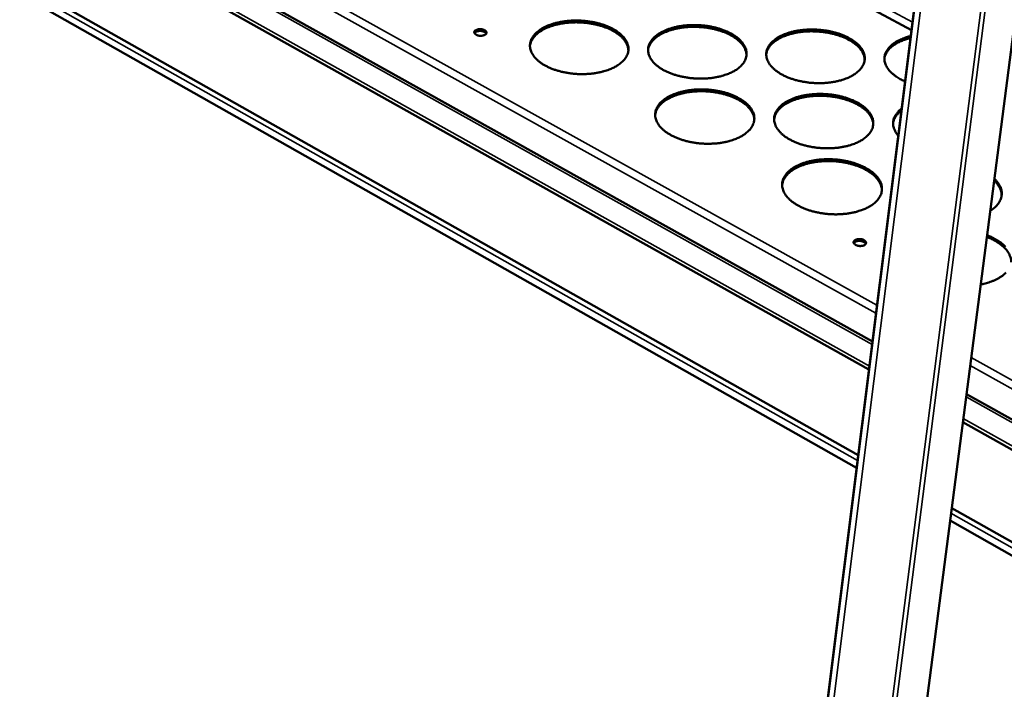
# Model space of a CAD drawing. Units: millimetres. Extents: x 65 to 5840, y 100 to 4100.
# Drawn here: x 5204 to 5429, y 3249 to 3402 of the extents above; entities that cross this region are included whole.
import ezdxf

# ---------------------------------------------------------------- set-up
doc = ezdxf.new("R2010")
doc.units = ezdxf.units.MM
doc.header["$LTSCALE"] = 20
doc.layers.add('Visible (ISO)', color=7, linetype='Continuous', lineweight=50)
doc.layers.add('Visible Narrow (ISO)', color=7, linetype='Continuous', lineweight=35)

msp = doc.modelspace()

# ---------------------------------------------------------------- linework, layer by layer
at = {"layer": 'Visible (ISO)'}
for p, q in [((5407.41, 3399.12), (4951.7, 3645.53)), ((5453.51, 3575.08), (5397.52, 3142.48)), ((4962.44, 3571.49), (5398.49, 3327.99)), ((5397.68, 3321.59), (4958.89, 3567.32)), ((4955.98, 3550.17), (5395.23, 3302.04)), ((5426.32, 3549.95), (5375.45, 3144.32)), ((5394.87, 3299.18), (4957.24, 3546.71)), ((5419.98, 3315.99), (5477.66, 3283.78)), ((5473.85, 3278.93), (5419.15, 3309.57)), ((5416.61, 3289.96), (5469.26, 3260.22)), ((5470.09, 3256.64), (5416.24, 3287.1))]:
    msp.add_line(p, q, dxfattribs=at)
at = {"layer": 'Visible (ISO)', "flags": 128}
for points in [[(5339.64, 3390.74, -0.014265), (5338.79, 3390.33, -0.026681), (5338.32, 3390.14, -0.002973), (5337.1, 3389.75, -0.014092), (5336.83, 3389.67, -0.011845), (5336.01, 3389.48, -0.012458), (5335.22, 3389.34, -0.011032), (5334.35, 3389.22, -0.011399), (5333.5, 3389.15, -0.010639), (5332.62, 3389.11, -0.010797), (5331.74, 3389.11, -0.010621), (5330.86, 3389.14, -0.010585), (5329.97, 3389.22, -0.010974), (5329.11, 3389.33, -0.010741), (5328.24, 3389.48, -0.011736), (5327.43, 3389.66, -0.011282), (5326.59, 3389.88, -0.012992), (5325.84, 3390.12, -0.012274), (5325.06, 3390.42, -0.014881), (5324.39, 3390.71, -0.013838), (5323.69, 3391.07, -0.017596), (5323.11, 3391.41, -0.016174), (5322.51, 3391.83, -0.021343), (5322.04, 3392.21, -0.019559), (5321.56, 3392.67, -0.026177), (5321.19, 3393.08, -0.024249), (5320.85, 3393.57, -0.031572), (5320.6, 3394.02, -0.029979), (5320.4, 3394.51, -0.035861), (5320.28, 3394.98, -0.035091), (5320.22, 3395.47, -0.03666), (5320.24, 3395.96, -0.036894), (5320.32, 3396.43, -0.033193), (5320.48, 3396.91, -0.034389), (5320.7, 3397.35, -0.027515), (5321.01, 3397.82, -0.029352), (5321.34, 3398.22, -0.022115), (5321.79, 3398.66, -0.024056), (5322.23, 3399.02, -0.017982), (5322.8, 3399.41, -0.019649), (5323.35, 3399.72, -0.015068), (5324.02, 3400.05, -0.016345), (5324.66, 3400.32, -0.013079), (5325.42, 3400.58, -0.013993), (5326.14, 3400.79, -0.011767), (5326.97, 3400.98, -0.012379), (5327.76, 3401.12, -0.010966), (5328.62, 3401.23, -0.011333), (5329.46, 3401.31, -0.01058), (5330.34, 3401.34, -0.010737), (5331.21, 3401.34, -0.010562), (5332.09, 3401.31, -0.010527), (5332.97, 3401.23, -0.010912), (5333.82, 3401.12, -0.010679), (5334.69, 3400.98, -0.011665), (5335.5, 3400.8, -0.011212), (5336.34, 3400.58, -0.012907), (5337.08, 3400.34, -0.012189), (5337.86, 3400.05, -0.014773), (5338.53, 3399.75, -0.01373), (5339.23, 3399.4, -0.017455), (5339.81, 3399.06, -0.016031), (5340.41, 3398.65, -0.021163), (5340.88, 3398.27, -0.019367), (5341.37, 3397.81, -0.025964), (5341.74, 3397.4, -0.024002), (5342.09, 3396.91, -0.031368), (5342.34, 3396.47, -0.02971), (5342.54, 3395.97, -0.035761), (5342.67, 3395.5, -0.034905), (5342.73, 3395.01, -0.036749), (5342.72, 3394.53, -0.036893), (5342.64, 3394.06, -0.033435), (5342.48, 3393.57, -0.034551), (5342.27, 3393.13, -0.027789), (5341.97, 3392.66, -0.029574), (5341.63, 3392.25, -0.022343), (5341.44, 3392.06, -0.006644), (5340.75, 3391.45, -0.03578), (5340.34, 3391.15, -0.022277), (5339.64, 3390.74)], [(5342.71, 3394.48, 0.031719), (5342.66, 3395.07, 0.053048), (5342.57, 3395.42, 0.012422), (5342.29, 3396.09, 0.031543), (5342.16, 3396.35, 0.024464), (5341.84, 3396.83, 0.026362), (5341.5, 3397.24, 0.019785), (5341.05, 3397.69, 0.021578), (5340.6, 3398.07, 0.016341), (5340.03, 3398.48, 0.017796), (5339.49, 3398.83, 0.013931), (5338.82, 3399.19, 0.015016), (5338.18, 3399.49, 0.01229), (5337.44, 3399.79, 0.013052), (5336.72, 3400.04, 0.01122), (5335.92, 3400.27, 0.011719), (5335.14, 3400.47, 0.010593), (5334.29, 3400.63, 0.010875), (5333.47, 3400.76, 0.01034), (5332.6, 3400.85, 0.010431), (5331.75, 3400.91, 0.01043), (5330.89, 3400.94, 0.01034), (5330.02, 3400.92, 0.010872), (5329.19, 3400.87, 0.010592), (5328.33, 3400.79, 0.011714), (5327.54, 3400.67, 0.011216), (5326.71, 3400.51, 0.013045), (5325.98, 3400.33, 0.012284), (5325.21, 3400.1, 0.015005), (5324.54, 3399.87, 0.013922), (5323.85, 3399.57, 0.01778), (5323.27, 3399.28, 0.016327), (5322.67, 3398.92, 0.021556), (5322.18, 3398.59, 0.019765), (5321.69, 3398.18, 0.026335), (5321.31, 3397.8, 0.024437), (5320.95, 3397.35, 0.031515), (5320.79, 3397.11, 0.012405), (5320.45, 3396.47, 0.053017), (5320.33, 3396.13, 0.031693), (5320.22, 3395.55)], [(5307.89, 3399.18, -0.030355), (5308.19, 3399.3, -0.051546), (5308.37, 3399.34, -0.01312), (5308.76, 3399.38, -0.028516), (5308.95, 3399.38, -0.028799), (5309.22, 3399.35, -0.026717), (5309.51, 3399.29, -0.038799), (5309.74, 3399.21, -0.034122), (5309.97, 3399.08, -0.061784), (5310.13, 3398.95, -0.064637), (5310.25, 3398.79, -0.093843), (5310.3, 3398.63, -0.098197), (5310.29, 3398.47, -0.084484), (5310.22, 3398.32, -0.076741), (5310.09, 3398.18, -0.044048), (5309.89, 3398.05, -0.047164), (5309.68, 3397.97, -0.028396), (5309.4, 3397.9, -0.0321), (5309.14, 3397.86, -0.026907), (5308.85, 3397.86, -0.026802), (5308.56, 3397.89, -0.032601), (5308.31, 3397.95, -0.028734), (5308.03, 3398.05, -0.048349), (5307.84, 3398.15, -0.04562), (5307.66, 3398.3, -0.078566), (5307.55, 3398.45, -0.086549), (5307.5, 3398.61, -0.097779), (5307.5, 3398.73, -0.053183), (5307.58, 3398.92, -0.10176), (5307.7, 3399.07, -0.086504), (5307.89, 3399.18)], [(5310.24, 3398.36, 0.04407), (5310.09, 3398.56, 0.075407), (5309.97, 3398.66, 0.025521), (5309.69, 3398.8, 0.040325), (5309.5, 3398.87, 0.027433), (5309.2, 3398.94, 0.029589), (5308.91, 3398.97, 0.029581), (5308.63, 3398.96, 0.027431), (5308.32, 3398.92, 0.040303), (5308.13, 3398.87, 0.025495), (5307.83, 3398.75, 0.075365), (5307.71, 3398.66, 0.044043), (5307.54, 3398.47)], [(5366.69, 3389.71, -0.014384), (5365.85, 3389.3, -0.026896), (5365.38, 3389.11, -0.00302), (5364.16, 3388.72, -0.014207), (5363.9, 3388.64, -0.011904), (5363.08, 3388.45, -0.012534), (5362.29, 3388.3, -0.011063), (5361.42, 3388.19, -0.011445), (5360.58, 3388.11, -0.010648), (5359.69, 3388.08, -0.010818), (5358.82, 3388.07, -0.010607), (5357.93, 3388.11, -0.010583), (5357.05, 3388.19, -0.010937), (5356.19, 3388.3, -0.010717), (5355.32, 3388.45, -0.011673), (5354.5, 3388.63, -0.011234), (5353.66, 3388.85, -0.012897), (5352.91, 3389.09, -0.012196), (5352.12, 3389.39, -0.014743), (5351.45, 3389.68, -0.013721), (5350.75, 3390.04, -0.017403), (5350.16, 3390.38, -0.016003), (5349.56, 3390.8, -0.021085), (5349.08, 3391.18, -0.019319), (5348.59, 3391.64, -0.025863), (5348.22, 3392.05, -0.023931), (5347.87, 3392.54, -0.031263), (5347.62, 3392.99, -0.029633), (5347.41, 3393.48, -0.035692), (5347.29, 3393.95, -0.034865), (5347.22, 3394.45, -0.036754), (5347.23, 3394.93, -0.036927), (5347.31, 3395.4, -0.033502), (5347.47, 3395.88, -0.034647), (5347.68, 3396.32, -0.02787), (5347.98, 3396.79, -0.029684), (5348.31, 3397.2, -0.022405), (5348.75, 3397.63, -0.024354), (5349.19, 3397.99, -0.01819), (5349.75, 3398.38, -0.019879), (5350.3, 3398.7, -0.01521), (5350.97, 3399.03, -0.016511), (5351.6, 3399.29, -0.013173), (5352.36, 3399.55, -0.014107), (5353.08, 3399.76, -0.011826), (5353.9, 3399.95, -0.012455), (5354.69, 3400.09, -0.010997), (5355.55, 3400.21, -0.011378), (5356.39, 3400.28, -0.010588), (5357.27, 3400.32, -0.010757), (5358.14, 3400.32, -0.010549), (5359.02, 3400.28, -0.010525), (5359.9, 3400.21, -0.010876), (5360.75, 3400.1, -0.010655), (5361.62, 3399.95, -0.011603), (5362.44, 3399.77, -0.011164), (5363.27, 3399.55, -0.012812), (5364.02, 3399.31, -0.012112), (5364.8, 3399.02, -0.014636), (5365.47, 3398.73, -0.013615), (5366.18, 3398.37, -0.017264), (5366.76, 3398.03, -0.015863), (5367.37, 3397.62, -0.020907), (5367.85, 3397.24, -0.01913), (5368.34, 3396.78, -0.025651), (5368.71, 3396.37, -0.023687), (5369.06, 3395.88, -0.031058), (5369.32, 3395.44, -0.029364), (5369.53, 3394.94, -0.035585), (5369.66, 3394.48, -0.034671), (5369.73, 3393.98, -0.036833), (5369.72, 3393.5, -0.036916), (5369.65, 3393.03, -0.03374), (5369.5, 3392.54, -0.034804), (5369.29, 3392.1, -0.028145), (5369, 3391.63, -0.029907), (5368.67, 3391.22, -0.022637), (5368.48, 3391.03, -0.006789), (5367.8, 3390.42, -0.036147), (5367.39, 3390.12, -0.02255), (5366.69, 3389.71)], [(5369.71, 3393.39, 0.031732), (5369.66, 3393.99, 0.053066), (5369.57, 3394.33, 0.01243), (5369.3, 3395.01, 0.031555), (5369.17, 3395.26, 0.024468), (5368.85, 3395.74, 0.026369), (5368.51, 3396.16, 0.019785), (5368.06, 3396.61, 0.02158), (5367.62, 3397, 0.016339), (5367.05, 3397.41, 0.017795), (5366.51, 3397.76, 0.013928), (5365.85, 3398.12, 0.015014), (5365.21, 3398.42, 0.012286), (5364.47, 3398.73, 0.01305), (5363.75, 3398.98, 0.011216), (5362.95, 3399.22, 0.011716), (5362.17, 3399.42, 0.01059), (5361.33, 3399.59, 0.010872), (5360.5, 3399.72, 0.010336), (5359.64, 3399.82, 0.010427), (5358.78, 3399.88, 0.010425), (5357.92, 3399.91, 0.010335), (5357.05, 3399.9, 0.010868), (5356.22, 3399.86, 0.010587), (5355.36, 3399.78, 0.011709), (5354.57, 3399.66, 0.011211), (5353.74, 3399.51, 0.01304), (5353, 3399.33, 0.012279), (5352.23, 3399.11, 0.014999), (5351.57, 3398.87, 0.013916), (5350.87, 3398.58, 0.017775), (5350.29, 3398.29, 0.016322), (5349.68, 3397.94, 0.021551), (5349.2, 3397.61, 0.01976), (5348.71, 3397.2, 0.026334), (5348.33, 3396.82, 0.024434), (5347.96, 3396.38, 0.031518), (5347.8, 3396.14, 0.012408), (5347.46, 3395.5, 0.053026), (5347.33, 3395.16, 0.031698), (5347.22, 3394.58)], [(5393.75, 3388.68, -0.014504), (5392.92, 3388.27, -0.027115), (5392.45, 3388.08, -0.003068), (5391.24, 3387.68, -0.014324), (5390.98, 3387.61, -0.011964), (5390.16, 3387.42, -0.012611), (5389.37, 3387.27, -0.011095), (5388.5, 3387.16, -0.011491), (5387.66, 3387.08, -0.010656), (5386.77, 3387.04, -0.010838), (5385.9, 3387.04, -0.010594), (5385.02, 3387.08, -0.010582), (5384.13, 3387.15, -0.010901), (5383.27, 3387.27, -0.010693), (5382.4, 3387.42, -0.011611), (5381.58, 3387.59, -0.011186), (5380.74, 3387.82, -0.012802), (5379.98, 3388.06, -0.012118), (5379.19, 3388.35, -0.014607), (5378.52, 3388.65, -0.013605), (5377.81, 3389.01, -0.017212), (5377.22, 3389.35, -0.015836), (5376.61, 3389.77, -0.02083), (5376.13, 3390.15, -0.019082), (5375.64, 3390.61, -0.025552), (5375.26, 3391.02, -0.023617), (5374.9, 3391.51, -0.030953), (5374.64, 3391.96, -0.029287), (5374.43, 3392.46, -0.035515), (5374.3, 3392.92, -0.034629), (5374.23, 3393.42, -0.036836), (5374.24, 3393.9, -0.036949), (5374.31, 3394.37, -0.033807), (5374.46, 3394.85, -0.034899), (5374.66, 3395.3, -0.028227), (5374.96, 3395.76, -0.030018), (5375.28, 3396.17, -0.022699), (5375.72, 3396.61, -0.024656), (5376.15, 3396.97, -0.018401), (5376.71, 3397.36, -0.020113), (5377.25, 3397.67, -0.015354), (5377.92, 3398, -0.016679), (5378.55, 3398.27, -0.013268), (5379.3, 3398.53, -0.014223), (5380.02, 3398.74, -0.011885), (5380.84, 3398.93, -0.01253), (5381.62, 3399.07, -0.011029), (5382.48, 3399.18, -0.011423), (5383.32, 3399.26, -0.010596), (5384.2, 3399.29, -0.010778), (5385.07, 3399.29, -0.010536), (5385.95, 3399.26, -0.010523), (5386.83, 3399.18, -0.01084), (5387.69, 3399.07, -0.010631), (5388.56, 3398.93, -0.011542), (5389.37, 3398.75, -0.011116), (5390.21, 3398.53, -0.012719), (5390.97, 3398.29, -0.012035), (5391.75, 3397.99, -0.014501), (5392.43, 3397.7, -0.0135), (5393.13, 3397.35, -0.017076), (5393.72, 3397.01, -0.015697), (5394.33, 3396.59, -0.020655), (5394.81, 3396.21, -0.018896), (5395.31, 3395.76, -0.025342), (5395.69, 3395.34, -0.023376), (5396.05, 3394.86, -0.030746), (5396.31, 3394.41, -0.029018), (5396.53, 3393.92, -0.0354), (5396.67, 3393.45, -0.034429), (5396.74, 3392.95, -0.036905), (5396.74, 3392.47, -0.036928), (5396.67, 3392, -0.03404), (5396.53, 3391.52, -0.03505), (5396.32, 3391.07, -0.028504), (5396.04, 3390.6, -0.03024), (5395.71, 3390.19, -0.022935), (5395.52, 3390, -0.006937), (5394.85, 3389.39, -0.036518), (5394.45, 3389.09, -0.022827), (5393.75, 3388.68)], [(5396.72, 3392.3, 0.031747), (5396.67, 3392.9, 0.053089), (5396.59, 3393.25, 0.01244), (5396.32, 3393.92, 0.031569), (5396.19, 3394.18, 0.024473), (5395.87, 3394.66, 0.026376), (5395.54, 3395.08, 0.019785), (5395.09, 3395.53, 0.021581), (5394.65, 3395.92, 0.016336), (5394.08, 3396.34, 0.017794), (5393.54, 3396.69, 0.013924), (5392.88, 3397.05, 0.01501), (5392.24, 3397.36, 0.012282), (5391.5, 3397.67, 0.013045), (5390.79, 3397.93, 0.011211), (5389.98, 3398.17, 0.011711), (5389.21, 3398.37, 0.010584), (5388.36, 3398.55, 0.010867), (5387.54, 3398.68, 0.01033), (5386.67, 3398.78, 0.010422), (5385.82, 3398.85, 0.01042), (5384.96, 3398.88, 0.01033), (5384.09, 3398.88, 0.010862), (5383.25, 3398.84, 0.010582), (5382.4, 3398.76, 0.011703), (5381.6, 3398.66, 0.011205), (5380.77, 3398.5, 0.013033), (5380.04, 3398.33, 0.012272), (5379.26, 3398.11, 0.014992), (5378.6, 3397.88, 0.013909), (5377.9, 3397.59, 0.017768), (5377.32, 3397.31, 0.016315), (5376.71, 3396.96, 0.021546), (5376.22, 3396.63, 0.019753), (5375.73, 3396.22, 0.026332), (5375.34, 3395.85, 0.02443), (5374.97, 3395.41, 0.031524), (5374.82, 3395.17, 0.012413), (5374.47, 3394.53, 0.053038), (5374.34, 3394.19, 0.031704), (5374.23, 3393.61)], [(5405.94, 3387.46, -0.016391), (5405.08, 3387.86, -0.027681), (5404.59, 3388.13, -0.003813), (5403.65, 3388.75, -0.016208), (5403.44, 3388.91, -0.021403), (5402.97, 3389.3, -0.019616), (5402.51, 3389.76, -0.026246), (5402.15, 3390.18, -0.024323), (5401.82, 3390.67, -0.031622), (5401.58, 3391.12, -0.030046), (5401.39, 3391.62, -0.035848), (5401.28, 3392.09, -0.035098), (5401.24, 3392.58, -0.036556), (5401.26, 3393.06, -0.03681), (5401.36, 3393.53, -0.033034), (5401.53, 3394.01, -0.034244), (5401.75, 3394.44, -0.027362), (5402.07, 3394.9, -0.029202), (5402.41, 3395.3, -0.021995), (5402.86, 3395.73, -0.02393), (5403.31, 3396.08, -0.017893), (5403.88, 3396.46, -0.019551), (5404.43, 3396.76, -0.015), (5404.67, 3396.87, -0.003316), (5405.75, 3397.33, -0.025981), (5406.29, 3397.53, -0.01519), (5407.24, 3397.78)], [(5407.19, 3397.36, 0.01393), (5406.3, 3397.12, 0.024134), (5405.81, 3396.95, 0.002812), (5404.77, 3396.52, 0.013775), (5404.57, 3396.43, 0.017545), (5404.04, 3396.15, 0.016153), (5403.49, 3395.81, 0.021116), (5403.05, 3395.49, 0.019444), (5402.6, 3395.11, 0.025495), (5402.26, 3394.75, 0.023756), (5401.92, 3394.33, 0.030083), (5401.78, 3394.11, 0.011382), (5401.46, 3393.5, 0.050763), (5401.35, 3393.19, 0.030191), (5401.24, 3392.64)], [(5368.45, 3374.86, -0.014464), (5367.6, 3374.44, -0.027025), (5367.13, 3374.25, -0.003052), (5365.91, 3373.85, -0.014288), (5365.64, 3373.77, -0.011983), (5364.81, 3373.58, -0.012614), (5364.02, 3373.43, -0.011139), (5363.14, 3373.31, -0.011522), (5362.3, 3373.24, -0.01072), (5361.4, 3373.2, -0.010892), (5360.52, 3373.2, -0.010678), (5359.63, 3373.23, -0.010655), (5358.74, 3373.31, -0.011005), (5357.88, 3373.42, -0.010786), (5357, 3373.57, -0.011739), (5356.17, 3373.75, -0.011301), (5355.33, 3373.98, -0.012958), (5354.57, 3374.23, -0.012261), (5353.78, 3374.52, -0.014797), (5353.11, 3374.82, -0.013781), (5352.4, 3375.19, -0.017439), (5351.81, 3375.53, -0.016052), (5351.2, 3375.95, -0.021087), (5350.72, 3376.34, -0.019341), (5350.23, 3376.81, -0.025803), (5349.85, 3377.23, -0.023897), (5349.5, 3377.72, -0.031112), (5349.25, 3378.17, -0.029503), (5349.04, 3378.68, -0.035455), (5348.91, 3379.15, -0.034634), (5348.85, 3379.65, -0.03651), (5348.86, 3380.14, -0.036676), (5348.94, 3380.62, -0.033355), (5349.09, 3381.11, -0.034478), (5349.3, 3381.56, -0.027841), (5349.6, 3382.03, -0.029627), (5349.94, 3382.44, -0.02245), (5350.38, 3382.88, -0.024376), (5350.82, 3383.25, -0.018264), (5351.39, 3383.64, -0.019941), (5351.94, 3383.96, -0.015292), (5352.61, 3384.3, -0.016588), (5353.25, 3384.56, -0.013255), (5354.01, 3384.83, -0.014188), (5354.74, 3385.04, -0.011904), (5355.56, 3385.23, -0.012533), (5356.35, 3385.38, -0.011072), (5357.22, 3385.49, -0.011454), (5358.07, 3385.57, -0.01066), (5358.95, 3385.61, -0.01083), (5359.83, 3385.61, -0.010619), (5360.71, 3385.57, -0.010595), (5361.6, 3385.49, -0.010943), (5362.46, 3385.38, -0.010724), (5363.34, 3385.23, -0.011668), (5364.16, 3385.05, -0.011231), (5365, 3384.83, -0.012873), (5365.75, 3384.59, -0.012176), (5366.54, 3384.29, -0.014689), (5367.22, 3383.99, -0.013674), (5367.92, 3383.63, -0.0173), (5368.51, 3383.29, -0.01591), (5369.12, 3382.87, -0.02091), (5369.6, 3382.49, -0.019152), (5370.1, 3382.03, -0.025593), (5370.47, 3381.61, -0.023654), (5370.83, 3381.11, -0.030909), (5371.09, 3380.66, -0.029237), (5371.3, 3380.16, -0.03535), (5371.44, 3379.69, -0.034442), (5371.5, 3379.19, -0.036588), (5371.5, 3378.7, -0.036663), (5371.42, 3378.22, -0.03359), (5371.27, 3377.73, -0.034632), (5371.07, 3377.28, -0.028115), (5370.77, 3376.8, -0.029847), (5370.44, 3376.39, -0.022682), (5370.24, 3376.19, -0.006809), (5369.56, 3375.58, -0.036224), (5369.15, 3375.27, -0.02259), (5368.45, 3374.86)], [(5371.49, 3378.58, 0.031598), (5371.44, 3379.19, 0.052846), (5371.35, 3379.54, 0.012338), (5371.07, 3380.22, 0.031432), (5370.94, 3380.48, 0.024462), (5370.62, 3380.97, 0.026337), (5370.28, 3381.39, 0.01983), (5369.83, 3381.85, 0.021606), (5369.38, 3382.24, 0.016404), (5368.81, 3382.66, 0.01785), (5368.27, 3383.01, 0.014), (5367.6, 3383.38, 0.015081), (5366.96, 3383.69, 0.012359), (5366.21, 3384, 0.013121), (5365.49, 3384.25, 0.011288), (5364.68, 3384.5, 0.011788), (5363.9, 3384.69, 0.010661), (5363.05, 3384.87, 0.010943), (5362.22, 3385, 0.010407), (5361.35, 3385.1, 0.010498), (5360.49, 3385.17, 0.010497), (5359.62, 3385.19, 0.010407), (5358.75, 3385.19, 0.01094), (5357.9, 3385.14, 0.01066), (5357.04, 3385.06, 0.011783), (5356.24, 3384.95, 0.011285), (5355.41, 3384.79, 0.013113), (5354.67, 3384.61, 0.012354), (5353.89, 3384.38, 0.01507), (5353.22, 3384.15, 0.013991), (5352.52, 3383.85, 0.017834), (5351.94, 3383.56, 0.016391), (5351.32, 3383.2, 0.021583), (5350.84, 3382.86, 0.01981), (5350.34, 3382.45, 0.026309), (5349.96, 3382.07, 0.024435), (5349.59, 3381.62, 0.031403), (5349.43, 3381.38, 0.01232), (5349.08, 3380.73, 0.052812), (5348.96, 3380.39, 0.03157), (5348.84, 3379.79)], [(5395.69, 3373.82, -0.014586), (5394.85, 3373.4, -0.027246), (5394.38, 3373.21, -0.003101), (5393.16, 3372.81, -0.014407), (5392.9, 3372.73, -0.012044), (5392.07, 3372.54, -0.012692), (5391.28, 3372.39, -0.011172), (5390.41, 3372.27, -0.011568), (5389.56, 3372.2, -0.010729), (5388.67, 3372.16, -0.010912), (5387.79, 3372.16, -0.010664), (5386.9, 3372.19, -0.010653), (5386.01, 3372.27, -0.010969), (5385.14, 3372.38, -0.010762), (5384.26, 3372.53, -0.011676), (5383.43, 3372.71, -0.011252), (5382.59, 3372.94, -0.012863), (5381.82, 3373.19, -0.012182), (5381.03, 3373.48, -0.014659), (5380.35, 3373.78, -0.013664), (5379.64, 3374.15, -0.017247), (5379.05, 3374.5, -0.015883), (5378.43, 3374.91, -0.020832), (5377.95, 3375.3, -0.019103), (5377.45, 3375.77, -0.025493), (5377.07, 3376.19, -0.023584), (5376.71, 3376.68, -0.030804), (5376.45, 3377.13, -0.02916), (5376.24, 3377.64, -0.035279), (5376.1, 3378.11, -0.0344), (5376.04, 3378.61, -0.03659), (5376.04, 3379.1, -0.036695), (5376.11, 3379.58, -0.033656), (5376.26, 3380.07, -0.034727), (5376.47, 3380.52, -0.028197), (5376.76, 3380.99, -0.029959), (5377.09, 3381.4, -0.022745), (5377.53, 3381.85, -0.024678), (5377.97, 3382.21, -0.018477), (5378.53, 3382.61, -0.020175), (5379.07, 3382.93, -0.015438), (5379.74, 3383.26, -0.016757), (5380.38, 3383.53, -0.013351), (5381.14, 3383.8, -0.014304), (5381.86, 3384.01, -0.011964), (5382.68, 3384.2, -0.01261), (5383.47, 3384.34, -0.011104), (5384.34, 3384.46, -0.0115), (5385.18, 3384.53, -0.010668), (5386.07, 3384.57, -0.010851), (5386.94, 3384.57, -0.010605), (5387.83, 3384.54, -0.010593), (5388.71, 3384.46, -0.010907), (5389.58, 3384.35, -0.0107), (5390.45, 3384.2, -0.011606), (5391.27, 3384.02, -0.011182), (5392.12, 3383.79, -0.012779), (5392.88, 3383.55, -0.012098), (5393.67, 3383.26, -0.014553), (5394.35, 3382.96, -0.013558), (5395.06, 3382.6, -0.017111), (5395.65, 3382.25, -0.015744), (5396.26, 3381.84, -0.020657), (5396.75, 3381.45, -0.018917), (5397.25, 3380.99, -0.025284), (5397.63, 3380.57, -0.023344), (5398, 3380.08, -0.0306), (5398.26, 3379.63, -0.028893), (5398.48, 3379.12, -0.035166), (5398.62, 3378.65, -0.034202), (5398.69, 3378.15, -0.036658), (5398.69, 3377.66, -0.036673), (5398.62, 3377.18, -0.033886), (5398.48, 3376.69, -0.034875), (5398.28, 3376.24, -0.028472), (5397.99, 3375.77, -0.030179), (5397.66, 3375.35, -0.022981), (5397.47, 3375.15, -0.006957), (5396.79, 3374.54, -0.036597), (5396.39, 3374.23, -0.022867), (5395.69, 3373.82)], [(5398.68, 3377.49, 0.031613), (5398.63, 3378.09, 0.052868), (5398.54, 3378.44, 0.012348), (5398.27, 3379.13, 0.031446), (5398.14, 3379.39, 0.024467), (5397.82, 3379.88, 0.026343), (5397.49, 3380.3, 0.019829), (5397.04, 3380.76, 0.021607), (5396.59, 3381.15, 0.016401), (5396.02, 3381.58, 0.017848), (5395.48, 3381.93, 0.013995), (5394.81, 3382.3, 0.015077), (5394.17, 3382.61, 0.012354), (5393.43, 3382.93, 0.013116), (5392.71, 3383.19, 0.011283), (5391.9, 3383.44, 0.011783), (5391.12, 3383.64, 0.010656), (5390.27, 3383.82, 0.010938), (5389.43, 3383.95, 0.010401), (5388.57, 3384.06, 0.010493), (5387.7, 3384.13, 0.010491), (5386.84, 3384.16, 0.010401), (5385.97, 3384.16, 0.010934), (5385.12, 3384.12, 0.010654), (5384.26, 3384.04, 0.011776), (5383.46, 3383.93, 0.011279), (5382.63, 3383.78, 0.013107), (5381.88, 3383.6, 0.012347), (5381.1, 3383.38, 0.015063), (5380.43, 3383.14, 0.013984), (5379.73, 3382.85, 0.017828), (5379.14, 3382.56, 0.016384), (5378.53, 3382.21, 0.021579), (5378.04, 3381.87, 0.019804), (5377.54, 3381.46, 0.026308), (5377.16, 3381.09, 0.024433), (5376.78, 3380.64, 0.03141), (5376.62, 3380.4, 0.012326), (5376.28, 3379.75, 0.052826), (5376.15, 3379.41, 0.031578), (5376.03, 3378.81)], [(5404.39, 3375.04, -0.028454), (5403.97, 3375.56, -0.044379), (5403.75, 3375.94, -0.010127), (5403.45, 3376.61, -0.029114), (5403.36, 3376.86, -0.034252), (5403.26, 3377.32, -0.033559), (5403.22, 3377.79, -0.034824), (5403.25, 3378.26, -0.035062), (5403.34, 3378.71, -0.031738), (5403.5, 3379.18, -0.032857), (5403.71, 3379.6, -0.026687), (5403.85, 3379.82, -0.008832), (5404.32, 3380.44, -0.041308), (5404.62, 3380.77, -0.026236), (5405.16, 3381.21)], [(5405.11, 3380.78, 0.022236), (5404.63, 3380.38, 0.036152), (5404.37, 3380.11, 0.006577), (5403.92, 3379.56, 0.022448), (5403.8, 3379.39, 0.027443), (5403.69, 3379.2, 0.009611), (5403.42, 3378.63, 0.046612), (5403.32, 3378.34, 0.027456), (5403.22, 3377.84)], [(5397.65, 3358.75, -0.014669), (5396.81, 3358.33, -0.027378), (5396.34, 3358.14, -0.003133), (5395.11, 3357.73, -0.01449), (5394.84, 3357.65, -0.012125), (5394.01, 3357.45, -0.012774), (5393.21, 3357.31, -0.011249), (5392.34, 3357.19, -0.011647), (5391.49, 3357.11, -0.010803), (5390.59, 3357.07, -0.010987), (5389.7, 3357.07, -0.010735), (5388.8, 3357.11, -0.010725), (5387.91, 3357.18, -0.011037), (5387.03, 3357.3, -0.010832), (5386.15, 3357.45, -0.011741), (5385.32, 3357.63, -0.01132), (5384.46, 3357.86, -0.012924), (5383.7, 3358.11, -0.012247), (5382.9, 3358.41, -0.014711), (5382.21, 3358.72, -0.013724), (5381.49, 3359.08, -0.017283), (5380.9, 3359.44, -0.01593), (5380.28, 3359.86, -0.020833), (5379.79, 3360.26, -0.019124), (5379.29, 3360.73, -0.025433), (5378.91, 3361.15, -0.02355), (5378.55, 3361.65, -0.030655), (5378.28, 3362.11, -0.029032), (5378.07, 3362.62, -0.035044), (5377.93, 3363.1, -0.034171), (5377.86, 3363.61, -0.036345), (5377.87, 3364.11, -0.036442), (5377.94, 3364.59, -0.033503), (5378.09, 3365.09, -0.034554), (5378.3, 3365.54, -0.028165), (5378.59, 3366.02, -0.029898), (5378.92, 3366.44, -0.02279), (5379.36, 3366.89, -0.024699), (5379.8, 3367.26, -0.018553), (5380.37, 3367.66, -0.020238), (5380.92, 3367.98, -0.015522), (5381.59, 3368.32, -0.016836), (5382.23, 3368.59, -0.013435), (5383, 3368.86, -0.014387), (5383.72, 3369.08, -0.012044), (5384.55, 3369.27, -0.012691), (5385.34, 3369.42, -0.011181), (5386.22, 3369.54, -0.011577), (5387.06, 3369.61, -0.010741), (5387.96, 3369.65, -0.010925), (5388.84, 3369.65, -0.010675), (5389.73, 3369.62, -0.010665), (5390.62, 3369.54, -0.010975), (5391.49, 3369.43, -0.010769), (5392.37, 3369.27, -0.011671), (5393.2, 3369.09, -0.011249), (5394.05, 3368.87, -0.012839), (5394.81, 3368.62, -0.012162), (5395.61, 3368.32, -0.014605), (5396.29, 3368.02, -0.013617), (5397.01, 3367.65, -0.017146), (5397.61, 3367.3, -0.01579), (5398.23, 3366.88, -0.020658), (5398.72, 3366.49, -0.018938), (5399.22, 3366.02, -0.025226), (5399.6, 3365.6, -0.02331), (5399.97, 3365.1, -0.030452), (5400.24, 3364.64, -0.028767), (5400.46, 3364.13, -0.034932), (5400.6, 3363.65, -0.033975), (5400.67, 3363.15, -0.036412), (5400.67, 3362.65, -0.036418), (5400.6, 3362.16, -0.03373), (5400.46, 3361.67, -0.034699), (5400.26, 3361.21, -0.028439), (5399.97, 3360.73, -0.030116), (5399.64, 3360.31, -0.023026), (5399.44, 3360.11, -0.006977), (5398.76, 3359.48, -0.036675), (5398.36, 3359.17, -0.022906), (5397.65, 3358.75)], [(5400.66, 3362.47, 0.031477), (5400.61, 3363.08, 0.052645), (5400.52, 3363.44, 0.012255), (5400.25, 3364.13, 0.031322), (5400.12, 3364.4, 0.024458), (5399.8, 3364.89, 0.026309), (5399.46, 3365.32, 0.019872), (5399.01, 3365.79, 0.021631), (5398.56, 3366.18, 0.016465), (5397.99, 3366.62, 0.017902), (5397.44, 3366.97, 0.014067), (5396.77, 3367.35, 0.015144), (5396.13, 3367.67, 0.012428), (5395.38, 3367.99, 0.013188), (5394.65, 3368.25, 0.011356), (5393.84, 3368.5, 0.011855), (5393.05, 3368.71, 0.010728), (5392.2, 3368.89, 0.01101), (5391.36, 3369.03, 0.010473), (5390.49, 3369.14, 0.010565), (5389.62, 3369.21, 0.010563), (5388.75, 3369.24, 0.010473), (5387.87, 3369.23, 0.011007), (5387.02, 3369.19, 0.010727), (5386.15, 3369.12, 0.011851), (5385.34, 3369.01, 0.011353), (5384.5, 3368.85, 0.013181), (5383.75, 3368.68, 0.012423), (5382.97, 3368.45, 0.015134), (5382.29, 3368.21, 0.01406), (5381.58, 3367.91, 0.017888), (5380.99, 3367.62, 0.016454), (5380.38, 3367.26, 0.021611), (5379.88, 3366.92, 0.019854), (5379.38, 3366.51, 0.026283), (5378.99, 3366.12, 0.024434), (5378.62, 3365.67, 0.031294), (5378.46, 3365.43, 0.012238), (5378.11, 3364.77, 0.052613), (5377.98, 3364.42, 0.031451), (5377.86, 3363.82)], [(5426.35, 3365.19, -0.026503), (5426.88, 3364.66, -0.041551), (5427.16, 3364.28, -0.009006), (5427.6, 3363.57, -0.026952), (5427.73, 3363.33, -0.033667), (5427.9, 3362.85, -0.032446), (5428.02, 3362.35, -0.036293), (5428.06, 3361.86, -0.035992), (5428.03, 3361.36, -0.034877), (5427.94, 3360.87, -0.035555), (5427.77, 3360.4, -0.030146), (5427.52, 3359.92, -0.031644), (5427.23, 3359.49, -0.024591), (5427.05, 3359.28, -0.007762), (5426.44, 3358.64, -0.038624), (5426.06, 3358.32, -0.024346), (5425.4, 3357.89)], [(5428.03, 3361.36, 0.029207), (5428, 3361.92, 0.049235), (5427.93, 3362.25, 0.01073), (5427.7, 3362.9, 0.029148), (5427.6, 3363.13, 0.023401), (5427.48, 3363.33, 0.007094), (5427.05, 3363.98, 0.037294), (5426.78, 3364.32, 0.02317), (5426.29, 3364.8)], [(5394.56, 3351.21, -0.031332), (5394.86, 3351.33, -0.053134), (5395.04, 3351.38, -0.013864), (5395.44, 3351.42, -0.029462), (5395.63, 3351.42, -0.028937), (5395.91, 3351.39, -0.027183), (5396.21, 3351.32, -0.038171), (5396.44, 3351.24, -0.033645), (5396.69, 3351.1, -0.059614), (5396.85, 3350.97, -0.061281), (5396.98, 3350.8, -0.090731), (5397.04, 3350.64, -0.095788), (5397.03, 3350.47, -0.086131), (5396.97, 3350.31, -0.078769), (5396.84, 3350.17, -0.046773), (5396.65, 3350.03, -0.04923), (5396.44, 3349.94, -0.029521), (5396.15, 3349.87, -0.033352), (5395.89, 3349.84, -0.027311), (5395.59, 3349.83, -0.027503), (5395.29, 3349.86, -0.032421), (5395.03, 3349.92, -0.028881), (5394.75, 3350.03, -0.047061), (5394.55, 3350.14, -0.043917), (5394.36, 3350.29, -0.075515), (5394.24, 3350.45, -0.082478), (5394.18, 3350.61, -0.096549), (5394.18, 3350.73, -0.05428), (5394.25, 3350.94, -0.104144), (5394.36, 3351.09, -0.087561), (5394.56, 3351.21)], [(5396.98, 3350.33, 0.045022), (5396.83, 3350.55, 0.076487), (5396.71, 3350.65, 0.026366), (5396.43, 3350.81, 0.041209), (5396.23, 3350.89, 0.028184), (5395.92, 3350.96, 0.030327), (5395.63, 3351, 0.03032), (5395.34, 3351, 0.028182), (5395.02, 3350.96, 0.041192), (5394.82, 3350.91, 0.026347), (5394.52, 3350.79, 0.076455), (5394.39, 3350.7, 0.045001), (5394.21, 3350.5)], [(5430.23, 3346.13, 0.030376), (5430.19, 3346.73, 0.050976), (5430.11, 3347.08, 0.011505), (5429.86, 3347.76, 0.030274), (5429.74, 3348.01, 0.024004), (5429.45, 3348.5, 0.025728), (5429.13, 3348.92, 0.019702), (5428.71, 3349.39, 0.021366), (5428.29, 3349.78, 0.016413), (5427.76, 3350.21, 0.0178), (5427.25, 3350.57, 0.01404), (5427.04, 3350.7, 0.002915), (5426.01, 3351.28, 0.024569), (5425.52, 3351.52, 0.014195), (5424.62, 3351.88)], [(5424.68, 3352.29, -0.015246), (5425.61, 3351.91, -0.026105), (5426.14, 3351.64, -0.003339), (5427.2, 3351.03, -0.015063), (5427.43, 3350.89, -0.019456), (5427.96, 3350.5, -0.017856), (5428.5, 3350.03, -0.023663), (5428.93, 3349.61, -0.021793)], [(5429.02, 3343.76, -0.026531), (5428.61, 3343.37, -0.020016), (5428.08, 3342.95, -0.021774), (5427.56, 3342.6, -0.016588), (5426.91, 3342.24, -0.018015), (5426.29, 3341.94, -0.014199), (5426.03, 3341.85, -0.002988), (5424.83, 3341.42, -0.024859), (5424.24, 3341.25, -0.014374), (5423.22, 3341.03)]]:
    msp.add_lwpolyline(points, format="xyb", dxfattribs=at)
at = {"layer": 'Visible Narrow (ISO)'}
for p, q in [((5407.64, 3400.97), (4949.79, 3648.32)), ((4951.56, 3645.65), (5407.41, 3399.18)), ((5398.41, 3327.35), (4961.75, 3571.26)), ((5444.55, 3570.16), (5389.17, 3137.61)), ((5390.15, 3137.75), (5445.67, 3570.77)), ((4958.94, 3568.08), (5397.79, 3322.41)), ((5395.08, 3300.83), (4955.39, 3549.34)), ((5426.46, 3549.88), (5375.04, 3139.96)), ((5426.32, 3549.95), (5375.45, 3144.31)), ((5427.77, 3549.22), (5376.23, 3139.12)), ((4957.12, 3546.82), (5394.88, 3299.22)), ((5399.3, 3334.47), (5218.88, 3434.93)), ((5399.53, 3336.33), (5219.74, 3436.35)), ((5469.44, 3297.43), (5421.06, 3324.35)), ((5468.53, 3295.92), (5420.82, 3322.49)), ((5476.98, 3283.46), (5419.89, 3315.35)), ((5419.25, 3310.39), (5473.97, 3279.76)), ((5468.61, 3259.26), (5416.45, 3288.75)), ((5416.24, 3287.14), (5469.99, 3256.74))]:
    msp.add_line(p, q, dxfattribs=at)

doc.saveas('drawing.dxf')
